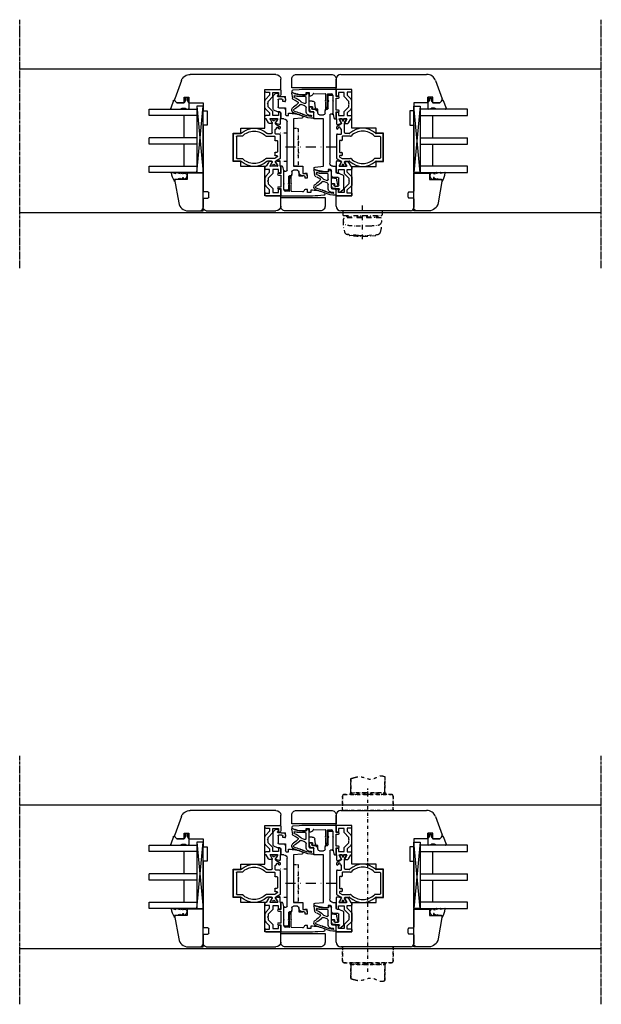
# Model space of a CAD drawing. Units: millimetres. Extents: x 1 to 37905, y 1 to 21149.
# Drawn here: x 12184 to 12551, y 6799 to 7421 of the extents above; entities that cross this region are included whole.
import ezdxf

# ---------------------------------------------------------------- set-up
doc = ezdxf.new("R2010")
doc.units = ezdxf.units.MM
for name, pattern in [('MITTE2', [28.575, 19.05, -3.175, 3.175, -3.175]), ('STRICHPUNKT2', [12.7, 6.35, -3.175, 0, -3.175]), ('STRICHPUNKTX2', [2, 1, -0.5, 0, -0.5])]:
    doc.linetypes.add(name, pattern=pattern)
for name, color, linetype, plot in [('Hilfsgeometrie', 161, 'Continuous', False), ('Hilfsgeometrie_Mitte', 161, 'STRICHPUNKT2', False), ('SL_Hilfsgeometrie', 161, 'Continuous', False)]:
    doc.layers.add(name, color=color, linetype=linetype, plot=plot)
for name, color, linetype in [('SL410_Glas_3-fach_40 mm_Glasleiste_schräg', 90, 'Continuous'), ('SL_Bauanschluss', 254, 'Continuous'), ('SL_Druecker_angedeutet', 7, 'Continuous'), ('SL_Woodline', 252, 'Continuous')]:
    doc.layers.add(name, color=color, linetype=linetype)

# ---------------------------------------------------------------- blocks, each defined once
blk = doc.blocks.new('300_SL Flachgiff_01')
at = {"color": 4, "linetype": 'STRICHPUNKTX2', "ltscale": 3}
for p, q in [((-12.5, 0), (-12.5, -2.3)), ((12.5, 0), (-12.5, 0)), ((0, -18), (0, 3.76)), ((12.5, -2.3), (12.5, 0)), ((-11.8, -3), (11.8, -3)), ((11.66, -4.5), (-11.76, -4.5)), ((-9.85, -3.81), (-9.85, -3)), ((-9.85, -3), (-9.85, -3.81)), ((-9.85, -3.81), (9.85, -3.81)), ((-7.5, -3.81), (-7.5, -4.5)), ((7.5, -3.81), (7.5, -4.5)), ((9.85, -3.81), (9.85, -3)), ((-2.63, -15.51), (-9.47, -14.91)), ((-8.52, -14.99), (-8.52, -15.09)), ((-8.52, -15.09), (-8.52, -15.03)), ((-5.75, -15.77), (-8.07, -15.58)), ((2.63, -15.51), (9.47, -14.91)), ((5.75, -15.77), (8.07, -15.58)), ((8.52, -14.99), (8.52, -15.09)), ((8.52, -15.09), (8.52, -15.03))]:
    blk.add_line(p, q, dxfattribs=at)
for centre, radius, start, end in [((-11.8, -2.3), 0.7, 180, 270), ((-9.24, -6.1), 3, 150.01744, 263.49112), ((14.64, -6.55), 26.88, 178.98127, 194.5072), ((9.24, -6.1), 3, 276.50888, 29.98256), ((-14.64, -6.55), 26.88, 345.4928, 1.01873), ((11.66, -4.7), 0.2, 29.98256, 90.00001), ((11.8, -2.3), 0.7, 270, 0), ((-3.08, 47.81), 57.26, 263.49112, 268.8321), ((0, 189.61), 199.09, 268.75367, 271.24633), ((3.08, 47.81), 57.26, 271.1679, 276.50888), ((-9.28, -12.74), 2.18, 194.5072, 264.9773), ((-8.02, -15.09), 0.5, 180, 263.56631), ((0, 57.42), 73.41, 265.50907, 274.49093), ((0, 14.38), 30, 264.9773, 275.0227), ((8.02, -15.09), 0.5, 276.43369, 0), ((9.28, -12.74), 2.18, 275.0227, 345.4928)]:
    blk.add_arc(centre, radius, start, end, dxfattribs=at)
blk = doc.blocks.new('5-300-08-x')
for p, q in [((-0.23, 23.41), (-0.5, 27.3)), ((-3.5, 19), (-2, 19)), ((-2, 19), (-2, 17)), ((-2, 17), (-4, 17)), ((-4, 17), (-4, 16)), ((-2.52, 14.05), (-2.76, 6.7)), ((0, 0.5), (0, 16.58)), ((-7.92, 6.7), (-11.5, 6.7)), ((-7.92, 6.7), (-7.4, 6.4)), ((-7.4, 6.4), (-6.88, 6.7)), ((-3.23, 6.7), (-6.88, 6.7)), ((-18.6, 0.98), (-18.6, 0.5)), ((-18.1, 0), (-14.1, 0)), ((-7.92, 2), (-15.1, 2)), ((-14.1, 0), (-14.1, -1.5)), ((-13.1, -1.5), (-13.1, 0)), ((-13.1, 0), (-5.5, 0)), ((-12, 6.2), (-12, 6.1)), ((-10.5, 5.4), (-3.27, 5.4)), ((-7.92, 2), (-7.4, 1.7)), ((-7.4, 1.7), (-6.88, 2)), ((-3.89, 2), (-6.88, 2)), ((-5.5, 0), (-5.5, -1.5)), ((-4.5, -1.5), (-4.5, 0)), ((-4.5, 0), (-0.5, 0)), ((-2.81, 5.4), (-2.89, 2.97))]:
    blk.add_line(p, q)
for centre, radius, start, end in [((19, 19.3), 22.5, 158.56928, 180.77179), ((-1.25, 27.25), 0.75, 3.91758, 158.56928), ((-100, 16.58), 100, 360, 3.91758), ((-2.5, 16), 1.5, 180, 255.08), ((-3.01, 14.07), 0.5, 358.05983, 75.08), ((-11.5, 6.2), 0.5, 90, 180), ((-3.23, 6.45), 0.25, 38.68219, 90), ((-2.91, 6.7), 0.15, 218.68219, 360), ((-18.13, 0.81), 0.5, 132.69011, 160.05156), ((-18.1, 0.5), 0.5, 180, 270), ((-14.69, -6.99), 9, 92.61104, 114.82769), ((-11.7, 6.1), 0.3, 180, 244.04735), ((-9.64, 10.33), 5, 244.04735, 260.13249), ((-3.89, 3), 1, 270, 358.05983), ((-3.27, 5.65), 0.25, 270, 321.31781), ((-2.96, 5.4), 0.15, 360, 141.31781), ((-0.5, 0.5), 0.5, 270, 360), ((-13.6, -1.5), 0.5, 180, 360), ((-5, -1.5), 0.5, 180, 360)]:
    blk.add_arc(centre, radius, start, end)
at = {"layer": 'Hilfsgeometrie'}
for p, q in [((-18.6, 0.5), (-18.6, 0)), ((-18.6, 0), (-18.1, 0)), ((0, 0), (-0.5, 0)), ((0, 0.5), (0, 0))]:
    blk.add_line(p, q, dxfattribs=at)
blk = doc.blocks.new('25-300-11-x_Einbau')
at = {"color": 4}
for p, q in [((-4.61, 7.76), (-5.98, 7.28)), ((-4.18, 6.74), (-5.62, 6.24)), ((2.99, 9.15), (2.99, 6.05)), ((-5.47, 0.78), (-6.1, 1.14)), ((-2.66, 1.61), (-5.05, 0.74)), ((-2.01, 5.1), (-2.01, 2.55)), ((-0.01, 4.55), (-0.01, 2.25)), ((0.19, 2.05), (1.79, 2.05)), ((2.49, 5.55), (0.99, 5.55)), ((1.99, 2.25), (1.99, 3.45)), ((2.23, 3.65), (3.58, 3.41)), ((3.99, 2.83), (3.45, -0.21)), ((-11.1, -6.4), (-10.62, -3.51)), ((-2.01, -5.35), (-5.85, -5.35)), ((-1.81, -6.25), (-1.81, -5.55)), ((-0.01, -1.65), (-0.01, -5.33)), ((1.97, -1.45), (0.19, -1.45)), ((-0.83, -6.32), (-1.57, -6.45))]:
    blk.add_line(p, q, dxfattribs=at)
at = {"color": 4, "lineweight": 30}
for p, q in [((-4.97, -0.83), (-2.68, 0.01)), ((-9.5, -4.56), (-9.43, -4.03)), ((-2.51, -4.35), (-6.83, -4.35)), ((-2.01, -0.46), (-2.01, -3.85))]:
    blk.add_line(p, q, dxfattribs=at)
at = {"color": 4}
for centre, radius, start, end in [((16.01, -68.45), 78.84, 106.30567, 109.10692), ((-6.97, 10.11), 3, 286.30567, 289.28057), ((-6.97, 10.11), 4.1, 286.30567, 289.28057), ((-5.27, 9.64), 2, 289.28057, 296.336), ((2.1, -5.23), 14.6, 87.09753, 116.336), ((-4.84, 8.63), 2, 289.28057, 296.58237), ((2.1, -5.23), 13.5, 94.11646, 116.58237), ((0.49, 5.1), 2.5, 84.05985, 180), ((-0.69, -6.24), 13.9, 83.37087, 84.05985), ((1.11, 7.87), 0.363, 237.74483, 101.29968), ((2.79, 9.15), 0.2, 0, 77.32806), ((-9.02, 4.21), 2, 112.90544, 194.26961), ((-8.78, 4.27), 2.25, 194.26961, 240.35178), ((-9.23, 4.35), 0.7, 109.1239, 245.43548), ((-14.72, -6.16), 9.76, 37.80843, 60.35178), ((-13.57, -5.13), 9.72, 40.96031, 65.43548), ((16.01, -68.45), 77.74, 106.30567, 109.1239), ((-5.85, 1.57), 0.5, 220.96031, 240), ((-5.22, 1.21), 0.5, 240, 290), ((-3.01, 2.55), 1, 290, 0), ((0.99, 4.55), 1, 90, 180), ((0.19, 2.25), 0.2, 180, 270), ((1.79, 2.25), 0.2, 270, 0), ((2.19, 3.45), 0.2, 80, 180), ((2.49, 6.05), 0.5, 270, 0), ((3.5, 2.92), 0.5, 350, 80), ((-9.13, -3.64), 1.5, 104.3757, 175.22394), ((-10.89, 3.24), 5.6, 284.3757, 313.11809), ((-11.16, -1.57), 5, 289.38914, 293.41266), ((-6.16, -13.13), 7.59, 103.02135, 113.41266), ((-8.99, -0.86), 5, 283.02135, 288.34478), ((-5.85, -10.35), 5, 90, 108.34478), ((-7.41, -0.48), 0.5, 313.11809, 37.80843), ((-2.01, -5.55), 0.2, 0, 90), ((-1.01, -5.33), 1, 280, 0), ((0.19, -1.65), 0.2, 90, 180), ((1.97, 0.05), 1.5, 270, 350), ((-10.6, -6.4), 0.5, 180, 316.80858), ((-9.51, -7.43), 1, 131.87397, 136.80858), ((-8.84, -8.17), 2, 109.38914, 131.87397), ((-1.61, -6.25), 0.2, 180, 280)]:
    blk.add_arc(centre, radius, start, end, dxfattribs=at)
at = {"color": 4, "lineweight": 30}
for centre, radius, start, end in [((-2.51, -0.46), 0.5, 0, 110), ((-9.2, -4.6), 0.3, 172.26463, 296.08092), ((-9.13, -4.07), 0.3, 111.43233, 172.26463), ((-12.93, 5.61), 10.1, 291.43233, 318.36892), ((-6.83, -9.45), 5.1, 90, 116.08092), ((-4.63, -1.77), 1, 110, 138.36892), ((-2.51, -3.85), 0.5, 270, 0)]:
    blk.add_arc(centre, radius, start, end, dxfattribs=at)
at = {"layer": 'SL_Hilfsgeometrie'}
blk.add_line((-0.01, 2.05), (-0.01, -1.45), dxfattribs=at)
blk = doc.blocks.new('5-310-27-x')
for p, q in [((2, 44.5), (2, 33.5)), ((4.5, 45), (2.5, 45)), ((5, 41.72), (5, 44.5)), ((4.7, 41.2), (5, 41.72)), ((5, 40.68), (4.7, 41.2)), ((5, 36.5), (5, 40.68)), ((15.4, 37.5), (15.4, 36.5)), ((16.8, 37.5), (15.4, 37.5)), ((16.8, 36), (16.8, 37.5)), ((2.5, 33), (3.5, 33)), ((4, 32.5), (4, 2)), ((6, 36), (5.5, 36)), ((7, 33.5), (7, 35)), ((10.5, 32.5), (8, 32.5)), ((14.9, 36), (14, 36)), ((14, 34.5), (15.3, 34.5)), ((14, 30), (14, 34.5)), ((8, 30), (14, 30)), ((8, 0), (8, 30)), ((0, 0), (0, -3.9)), ((2, 0), (0, 0)), ((13.32, -0.5), (8, 0)), ((-4.7, -6), (-4.7, -14.3)), ((-2.05, -4.45), (-4.41, -5.55)), ((-0.5, -4.4), (-1.84, -4.4)), ((3, -5.5), (3, -2.5)), ((3.5, -2), (5, -2)), ((5, -2), (5, -3.5)), ((-1.7, -12), (-1.7, -7.5)), ((-1.2, -7), (1.5, -7)), ((1.3, -11), (1.3, -12)), ((2.5, -11), (1.3, -11)), ((3, -12.5), (3, -11.5)), ((-4.55, -14.65), (-3.05, -16.15)), ((-2.7, -16.3), (-1.9, -16.3)), ((-1.5, -15.49), (-2.07, -14.5)), ((-1.9, -14.2), (-0.4, -14.2)), ((-1.47, -15.55), (-1.5, -15.49)), ((0.8, -12.5), (-1.2, -12.5)), ((0.02, -14.11), (0.25, -14)), ((0.25, -14), (1.5, -14))]:
    blk.add_line(p, q)
for centre, radius, start, end in [((2.5, 44.5), 0.5, 90, 180.00002), ((4.5, 44.5), 0.5, 0, 90), ((2.5, 33.5), 0.5, 180, 270), ((3.5, 32.5), 0.5, 0, 90), ((5.5, 36.5), 0.5, 180, 270), ((6, 35), 1, 0, 90), ((8, 33.5), 1, 180, 270), ((10.5, 33.5), 1, 270, 0), ((14, 33.5), 2.5, 90, 180), ((14.9, 36.5), 0.5, 270, 0), ((15.3, 36), 1.5, 270, 0), ((2, 2), 2, 270, 0), ((-4.2, -6), 0.5, 115, 180), ((-1.84, -4.9), 0.5, 90, 115), ((-0.5, -3.9), 0.5, 270, 0), ((1.5, -5.5), 1.5, 270, 0), ((3.5, -2.5), 0.5, 90, 180), ((5.31, 19), 22.5, 269.21721, 291.41848), ((13.25, -1.25), 0.75, 291.4185, 84.59588), ((-1.2, -7.5), 0.5, 90, 180), ((-1.2, -12), 0.5, 180, 270), ((0.8, -12), 0.5, 270, 0), ((2.5, -11.5), 0.5, 0, 90), ((-4.2, -14.3), 0.5, 180, 225), ((-2.7, -15.8), 0.5, 225, 270), ((-1.9, -14.4), 0.2, 90, 210), ((-1.9, -15.8), 0.5, 270, 30), ((-0.4, -13.2), 1, 270, 295), ((1.5, -12.5), 1.5, 270, 0)]:
    blk.add_arc(centre, radius, start, end)
at = {"layer": 'Hilfsgeometrie'}
for p, q in [((2, 44.5), (2, 45)), ((2, 45), (2.5, 45)), ((4.5, 45), (5, 45)), ((5, 45), (5, 44.5)), ((2, 33), (2, 33.5)), ((2.5, 33), (2, 33)), ((6, 36), (7, 36)), ((7, 36), (7, 35)), ((11.5, 33.5), (11.5, 36)), ((11.5, 36), (14, 36)), ((16.8, 34.5), (15.3, 34.5)), ((16.8, 36), (16.8, 34.5)), ((3, -7), (3, -5.5)), ((1.5, -7), (3, -7)), ((2.5, -11), (3, -11)), ((3, -11), (3, -11.5)), ((1.5, -14), (3, -14)), ((3, -12.5), (3, -14))]:
    blk.add_line(p, q, dxfattribs=at)
blk = doc.blocks.new('6-400-01-x')
for p, q in [((533.54, 523.4), (534.12, 521.24)), ((537.11, 524.03), (534.02, 524.03)), ((534.41, 521.12), (536.81, 522.5)), ((540.63, 524.33), (537.57, 524.33)), ((541.41, 522.83), (539.21, 522.83)), ((539.21, 522.83), (539.21, 519.33)), ((541.11, 523.96), (541.41, 522.83)), ((551.41, 522.83), (551.72, 523.96)), ((553.71, 522.83), (551.41, 522.83)), ((555.21, 524.33), (552.2, 524.33)), ((553.71, 519.33), (553.71, 522.83)), ((555.71, 514.83), (555.71, 523.83)), ((534.11, 518.77), (534.11, 517.38)), ((536.81, 517.56), (534.41, 518.94)), ((534.61, 516.52), (537.11, 515.08)), ((537.11, 522.33), (537.11, 517.73)), ((540.84, 517.33), (539.11, 517.33)), ((539.11, 517.33), (539.11, 514.83)), ((539.21, 519.33), (541.66, 519.33)), ((543.25, 514.92), (540.84, 517.33)), ((541.66, 519.33), (544.66, 516.33)), ((544.66, 516.33), (545.89, 516.33)), ((545.89, 516.33), (546.41, 516.03)), ((546.41, 516.03), (546.93, 516.33)), ((546.93, 516.33), (548.16, 516.33)), ((548.16, 516.33), (551.16, 519.33)), ((551.99, 517.33), (549.58, 514.92)), ((551.16, 519.33), (553.71, 519.33)), ((554.01, 517.33), (551.99, 517.33)), ((554.01, 514.83), (554.01, 517.33)), ((537.11, 515.08), (537.11, 514.83)), ((537.61, 514.33), (538.61, 514.33)), ((544.66, 514.33), (548.16, 514.33)), ((554.51, 514.33), (555.21, 514.33))]:
    blk.add_line(p, q)
for centre, radius, start, end in [((534.02, 523.53), 0.5, 90, 195), ((536.91, 522.33), 0.2, 0, 120), ((537.57, 523.83), 0.5, 90, 156.42182), ((540.63, 523.83), 0.5, 15, 90), ((552.2, 523.83), 0.5, 90, 165), ((555.21, 523.83), 0.5, 0, 90), ((534.31, 518.77), 0.2, 60, 180), ((535.11, 517.38), 1, 180, 240), ((534.31, 521.29), 0.2, 195, 300), ((536.91, 517.73), 0.2, 240, 0), ((537.61, 514.83), 0.5, 180, 270), ((538.61, 514.83), 0.5, 270, 0), ((544.66, 516.33), 2, 225, 270), ((548.16, 516.33), 2, 270, 315), ((554.51, 514.83), 0.5, 180, 270), ((555.21, 514.83), 0.5, 270, 0)]:
    blk.add_arc(centre, radius, start, end)
at = {"layer": 'Hilfsgeometrie'}
for p, q in [((555.21, 524.33), (555.71, 524.33)), ((555.71, 524.33), (555.71, 523.83))]:
    blk.add_line(p, q, dxfattribs=at)
blk = doc.blocks.new('7-400-02-x')
at = {"linetype": 'Continuous'}
for p, q in [((511.89, 523.76), (510.46, 521.28)), ((527.01, 524.01), (512.32, 524.01)), ((527.51, 523.51), (527.51, 521.21)), ((531.91, 524.01), (531.11, 524.01)), ((531.51, 523.01), (531.11, 523.01)), ((531.81, 522.01), (531.81, 522.71)), ((533.77, 521.28), (532.34, 523.76)), ((507.11, 521.76), (507.11, 520.86)), ((507.11, 519.21), (507.11, 518.31)), ((507.86, 522.06), (507.41, 522.06)), ((507.57, 520.56), (507.41, 520.56)), ((507.41, 519.51), (507.57, 519.51)), ((507.41, 518.01), (507.86, 518.01)), ((509.52, 521.1), (507.86, 522.06)), ((507.86, 518.01), (509.52, 518.96)), ((510.03, 521.03), (509.77, 521.03)), ((509.77, 519.03), (509.81, 519.03)), ((510.31, 518.53), (510.31, 515.96)), ((512.11, 520.47), (512.11, 515.23)), ((512.93, 521.96), (512.15, 520.62)), ((513.61, 522.21), (513.36, 522.21)), ((513.91, 520.91), (513.91, 521.91)), ((515.61, 520.61), (514.21, 520.61)), ((515.91, 521.91), (515.91, 520.91)), ((523.11, 522.21), (516.21, 522.21)), ((523.41, 520.91), (523.41, 521.91)), ((525.81, 520.61), (523.71, 520.61)), ((526.11, 515.23), (526.11, 520.31)), ((527.81, 520.91), (530.31, 520.91)), ((527.91, 515.96), (527.91, 518.53)), ((528.41, 519.03), (534.45, 519.03)), ((531.11, 521.71), (531.51, 521.71)), ((534.45, 521.03), (534.2, 521.03)), ((536.36, 522.06), (534.7, 521.1)), ((534.7, 518.96), (536.36, 518.01)), ((536.81, 522.06), (536.36, 522.06)), ((536.36, 518.01), (536.81, 518.01)), ((536.81, 520.56), (536.65, 520.56)), ((536.65, 519.51), (536.81, 519.51)), ((537.11, 520.86), (537.11, 521.76)), ((537.11, 518.31), (537.11, 519.21)), ((510.31, 499.1), (510.31, 495.03)), ((512.11, 496.63), (512.11, 499.83)), ((526.11, 499.83), (526.11, 496.63)), ((527.91, 495.03), (527.91, 499.1)), ((510.81, 494.53), (527.41, 494.53)), ((525.81, 496.33), (512.41, 496.33))]:
    blk.add_line(p, q, dxfattribs=at)
for centre, radius, start, end in [((512.32, 523.51), 0.5, 90, 150), ((527.01, 523.51), 0.5, 0, 90), ((531.11, 523.51), 0.5, 90, 270), ((531.51, 522.71), 0.3, 0, 90), ((531.91, 523.51), 0.5, 30, 90), ((507.41, 521.76), 0.3, 90, 180), ((507.41, 520.86), 0.3, 180, 270), ((507.41, 519.21), 0.3, 90, 180), ((507.41, 518.31), 0.3, 180, 270), ((507.86, 520.03), 0.6, 62.30977, 118.95502), ((507.86, 520.03), 0.6, 241.04498, 118.95502), ((509.77, 521.53), 0.5, 240, 270), ((509.77, 518.53), 0.5, 90, 120), ((509.81, 518.53), 0.5, 0, 90), ((510.03, 521.53), 0.5, 270, 330), ((512.41, 520.47), 0.3, 150, 180), ((513.36, 521.71), 0.5, 90, 150), ((513.61, 521.91), 0.3, 0, 90), ((514.21, 520.91), 0.3, 180, 270), ((515.61, 520.91), 0.3, 270, 0), ((516.21, 521.91), 0.3, 90, 180), ((523.11, 521.91), 0.3, 0, 90), ((523.71, 520.91), 0.3, 180, 270), ((525.81, 520.31), 0.3, 0, 90), ((527.81, 521.21), 0.3, 180, 270), ((528.41, 518.53), 0.5, 90, 180), ((530.31, 521.21), 0.3, 270, 0), ((531.11, 521.21), 0.5, 90, 180), ((531.51, 522.01), 0.3, 270, 0), ((534.2, 521.53), 0.5, 210, 270), ((534.45, 521.53), 0.5, 270, 300), ((534.45, 518.53), 0.5, 60, 90), ((536.36, 520.03), 0.6, 61.04498, 298.95502), ((536.36, 520.03), 0.6, 242.30977, 298.95502), ((536.81, 521.76), 0.3, 0, 90), ((536.81, 520.86), 0.3, 270, 0), ((536.81, 519.21), 0.3, 0, 90), ((536.81, 518.31), 0.3, 270, 0), ((519.11, 507.53), 12.05, 137.81973, 222.18027), ((519.11, 507.53), 10.25, 134.24072, 225.75928), ((509.81, 515.96), 0.5, 317.81973, 0), ((511.61, 515.23), 0.5, 314.24072, 0), ((526.61, 515.23), 0.5, 180, 225.75928), ((519.11, 507.53), 10.25, 314.24072, 45.75928), ((528.41, 515.96), 0.5, 180, 222.18027), ((519.11, 507.53), 12.05, 317.81973, 42.18027), ((509.81, 499.1), 0.5, 0, 42.18027), ((511.61, 499.83), 0.5, 0, 45.75928), ((526.61, 499.83), 0.5, 134.24072, 180), ((528.41, 499.1), 0.5, 137.81973, 180), ((510.81, 495.03), 0.5, 180, 270), ((512.41, 496.63), 0.3, 180, 270), ((525.81, 496.63), 0.3, 270, 0), ((527.41, 495.03), 0.5, 270, 0)]:
    blk.add_arc(centre, radius, start, end, dxfattribs=at)
blk = doc.blocks.new('5-400-02-x')
at = {"layer": 'SL_Hilfsgeometrie'}
for p, q in [((0, -0.5), (0, 0)), ((0.5, 0), (0, 0)), ((66.7, 0), (67.2, 0)), ((67.2, -0.5), (67.2, 0))]:
    blk.add_line(p, q, dxfattribs=at)
at = {"xscale": -1}
blk.add_blockref('6-400-01-x', (555.71, -524.33), dxfattribs=at)
for name in ['6-400-01-x', '7-400-02-x']:
    blk.add_blockref(name, (-488.51, -524.33))
blk = doc.blocks.new('10-410-6185-x')
at = {"linetype": 'Continuous'}
for p, q in [((-49, 76.7), (-49, 83.2)), ((-46, 86.2), (8.1, 86.2)), ((13.74, 82.25), (17.91, 70.8)), ((-39, 76.7), (-49, 76.7)), ((-39, 52.3), (-39, 76.7)), ((12, 71.7), (9, 71.7)), ((9, 71.7), (9, 68.2)), ((12, 68.2), (12, 71.7)), ((17.56, 69.23), (16.53, 68.2)), ((0, 63.2), (-2.5, 63.2)), ((-2.5, 63.2), (-2.5, 54.2)), ((9, 68.2), (0, 68.2)), ((0, 68.2), (0, 63.2)), ((16.53, 68.2), (12, 68.2)), ((-23.8, 52.3), (-39, 52.3)), ((-23.8, 49.1), (-23.8, 52.3)), ((-2.5, 54.2), (0, 54.2)), ((0, 54.2), (0, 12.49)), ((-19, 49.1), (-23.8, 49.1)), ((-19, 31.1), (-19, 49.1)), ((-23.8, 27.9), (-23.8, 31.1)), ((-23.8, 31.1), (-19, 31.1)), ((-39, 9.5), (-39, 27.9)), ((-39, 27.9), (-23.8, 27.9)), ((-49, 3), (-49, 9.5)), ((-49, 9.5), (-39, 9.5)), ((-3.5, 8.55), (-3.5, 11.45)), ((-3.01, 11.95), (-0.49, 11.99)), ((-0.49, 8.01), (-3.01, 8.05)), ((0, 7.51), (0, 2)), ((-2, 0), (-46, 0))]:
    blk.add_line(p, q, dxfattribs=at)
for centre, radius, start, end in [((-46, 83.2), 3, 90, 180), ((8.1, 80.2), 6, 20, 90), ((16.5, 70.29), 1.5, 315, 20), ((-0.5, 12.49), 0.5, 271, 0), ((-3, 11.45), 0.5, 91, 180), ((-3, 8.55), 0.5, 180, 269), ((-0.5, 7.51), 0.5, 0, 89), ((-46, 3), 3, 180, 270), ((-2, 2), 2, 270, 0)]:
    blk.add_arc(centre, radius, start, end, dxfattribs=at)
blk = doc.blocks.new('25-0-1201-x')
at = {"color": 4}
for p, q in [((-4.49, 9.65), (-3.82, 7.15)), ((-4.49, 6.9), (-3.82, 4.41)), ((-3.82, 7.15), (-4.3, 7.15)), ((0.01, 7.54), (-0.2, 6.23)), ((-4.49, 4.15), (-3.84, 3.72)), ((-3.82, 4.41), (-4.3, 4.41)), ((-3.84, 2.48), (-4.08, 1.62)), ((-1.36, 2.84), (-0.02, 3.52)), ((-0.79, 5.02), (-0.05, 5.9)), ((-0.2, 5.02), (-0.79, 5.02)), ((-0.79, 3.81), (-0.05, 4.69)), ((-0.2, 3.81), (-0.79, 3.81)), ((0, 2.48), (0, 2.7))]:
    blk.add_line(p, q, dxfattribs=at)
at = {"color": 4, "ltscale": 0.3}
blk.add_line((0.67, 7.94), (0.9, 7.85), dxfattribs=at)
at = {"color": 4}
for centre, radius, start, end in [((-4.3, 9.7), 0.2, 80.38473, 195.11877), ((-4.3, 6.95), 0.2, 90, 195.11877), ((-6.02, -4.34), 14.35, 60.62417, 82.97263), ((-0.2, 6.03), 0.2, 319.86365, 90), ((0.5, 7.47), 0.5, 70, 171.06915), ((-4.3, 4.21), 0.2, 90, 195.11877), ((-3.06, 1.34), 1.05, 164.6142, 254.16183), ((-6.12, 3.11), 2.37, 344.6142, 15.11877), ((-2.64, 2.91), 2.67, 254.62599, 350.84642), ((-1.09, 2.71), 0.3, 153.45901, 281.29934), ((-1.4, 4.29), 1.91, 281.29934, 308.80791), ((-0.14, 2.67), 0.147, 12.66249, 114.99862), ((-0.2, 4.82), 0.2, 319.86365, 90), ((-0.2, 3.61), 0.2, 333.45901, 90)]:
    blk.add_arc(centre, radius, start, end, dxfattribs=at)
at = {"color": 4, "ltscale": 0.3}
blk.add_arc((0.96, 8.01), 0.165, 250, 70, dxfattribs=at)
blk = doc.blocks.new('Glasklotz 42x4')
at = {"color": 4}
for p, q in [((21, 4), (-21, 0)), ((-21, 4), (21, 0))]:
    blk.add_line(p, q, dxfattribs=at)
blk.add_lwpolyline([(21, 0), (-21, 0), (-21, 4), (21, 4)], close=True)
blk = doc.blocks.new('Glas_40mm_3-fach')
at = {"ltscale": 0.3}
for p, q in [((0, 0), (-40, 0)), ((-40, -30), (-36, -30)), ((-4, -30), (0, -30))]:
    blk.add_line(p, q, dxfattribs=at)
for p, q in [((-40, 0), (-40, -30)), ((-36, -8), (-36, 0)), ((-22, 0), (-22, -30)), ((-18, 0), (-18, -30)), ((-4, 0), (-4, -8)), ((0, -30), (0, 0)), ((-36, -8), (-22, -8)), ((-36, -30), (-36, -8)), ((-18, -8), (-4, -8)), ((-4, -8), (-4, -30)), ((-22, -30), (-18, -30))]:
    blk.add_line(p, q)
blk = doc.blocks.new('25-0-1091-x')
at = {"color": 4, "ltscale": 0.3}
for p, q in [((3.5, 7.53), (1.83, 9.2)), ((1.94, 9.69), (6.83, 11.47)), ((7.5, 11), (7.5, 5.43)), ((3.5, 0), (7, 0)), ((7.3, 1.62), (7.5, 0.5))]:
    blk.add_line(p, q, dxfattribs=at)
at = {"color": 4}
for p, q in [((3.5, 3), (3.5, 7.53)), ((0.5, 2.1), (1.89, 2.96)), ((0.5, 0.9), (0.5, 2.1)), ((1.89, 0.04), (0.5, 0.9)), ((2.12, 2.55), (1.2, 2.1)), ((1.2, 2.1), (2.05, 2.1)), ((2.05, 0.9), (1.2, 0.9)), ((1.2, 0.9), (2.12, 0.45)), ((2.05, 2.1), (3.5, 3)), ((3.5, 0), (2.05, 0.9)), ((6.8, 3.93), (6.8, 2.42)), ((7.5, 5.43), (6.92, 4.22)), ((7, 2.08), (7.3, 1.62))]:
    blk.add_line(p, q, dxfattribs=at)
at = {"color": 4, "ltscale": 0.3}
for centre, radius, start, end in [((2.05, 9.41), 0.3, 110, 225), ((7, 11), 0.5, 360, 110), ((2.01, 2.76), 0.238, 295.94246, 121.8596), ((2.02, 0.24), 0.238, 238.23658, 64.17187)]:
    blk.add_arc(centre, radius, start, end, dxfattribs=at)
at = {"color": 4}
for centre, radius, start, end in [((7.2, 3.93), 0.4, 135, 180), ((7.2, 2.42), 0.4, 180, 240), ((7, 0.5), 0.5, 270, 360)]:
    blk.add_arc(centre, radius, start, end, dxfattribs=at)
at = {"layer": 'Hilfsgeometrie'}
for p, q in [((0, 3), (0, 0)), ((3.5, 3), (0, 3)), ((3.5, 0), (0, 0))]:
    blk.add_line(p, q, dxfattribs=at)
blk = doc.blocks.new('10-410-07-x')
for p, q in [((-23.7, 0), (-23.7, -10)), ((-2, 0), (-23.7, 0)), ((0, -9.49), (0, -2)), ((-23.7, -10), (-19.7, -10)), ((-19.7, -10), (-19.7, -18)), ((-19.7, -18), (-4.96, -15.4))]:
    blk.add_line(p, q)
for centre, radius, start, end in [((-2, -2), 2, 0, 90), ((-6, -9.49), 6, 280, 360)]:
    blk.add_arc(centre, radius, start, end)
at = {"layer": 'Hilfsgeometrie'}
for p, q in [((0, 0), (-2, 0)), ((0, -2), (0, 0))]:
    blk.add_line(p, q, dxfattribs=at)
blk = doc.blocks.new('SL410_3-fach_Glas_40mm_Glasleiste_schräg')
at = {"color": 1}
blk.add_blockref('10-410-07-x', (0, 0), dxfattribs=at)
at = {"xscale": -1, "rotation": 180}
for name, p in [('Glasklotz 42x4', (-45.2, 0)), ('25-0-1091-x', (-71.7, -9)), ('25-0-1201-x', (-19.7, -10))]:
    blk.add_blockref(name, p, dxfattribs=at)
at = {"xscale": -1}
blk.add_blockref('Glas_40mm_3-fach', (-64.2, -4), dxfattribs=at)
blk = doc.blocks.new('10-400-21-x')
blk.add_lwpolyline([(0, -6.5), (0, -1), (-28, -1), (-28, -6.5, 0.414214), (-25, -9.5), (-3, -9.5, 0.414214)], format="xyb", close=True)
blk = doc.blocks.new('15-300-15-x_leiste')
at = {"color": 4, "linetype": 'STRICHPUNKTX2', "ltscale": 2}
for p, q in [((-3, 11.5), (-3, -11.5)), ((0, 12), (-2.5, 12)), ((0, 12), (0, -12)), ((4, 9), (8.3, 9)), ((-3.3, -3.1), (-3.3, 3.1)), ((-3.09, 4.75), (-3.09, 5.25)), ((-3.09, -5.2), (-3.09, -4.75)), ((-2.5, -12), (0, -12)), ((4, -9), (11.48, -9))]:
    blk.add_line(p, q, dxfattribs=at)
for centre, radius, start, end in [((-2.5, 11.5), 0.5, 90, 180), ((-2.3, 3.1), 1, 135.13009, 180), ((-1.59, 5.25), 1.5, 162.70208, 179.29016), ((-2.59, 4.75), 0.5, 180, 213.66763), ((-2.3, -3.1), 1, 180, 224.86991), ((-2.59, -4.75), 0.5, 146.52505, 179.29016), ((-1.59, -5.25), 1.5, 180, 196.4789), ((-2.5, -11.5), 0.5, 180, 270)]:
    blk.add_arc(centre, radius, start, end, dxfattribs=at)
blk = doc.blocks.new('410-8-9')
at = {"layer": 'Hilfsgeometrie_Mitte'}
blk.add_line((-83, -24.1), (-117.99, -24.1), dxfattribs=at)
at = {"xscale": -1}
for name, p in [('10-410-6185-x', (-166.99, -64.2)), ('5-310-27-x', (-83, -36.1)), ('15-300-15-x_leiste', (-109.99, -24.1)), ('10-400-21-x', (-117.99, -54.7))]:
    blk.add_blockref(name, p, dxfattribs=at)
for name, p, rotation in [('10-400-21-x', (-83, 12.5), 180), ('5-400-02-x', (-117.99, -54.7), 270), ('5-310-27-x', (-117.99, -6.1), 180), ('25-300-11-x_Einbau', (-100, 3.65), 180), ('25-300-11-x_Einbau', (-86, -44.95), 180)]:
    blk.add_blockref(name, p, dxfattribs=dict(at, rotation=rotation))
for name, p in [('10-410-6185-x', (-34, -64.2)), ('300_SL Flachgiff_01', (-66.31, -64.2))]:
    blk.add_blockref(name, p)
for name, p, rotation in [('5-300-08-x', (-83, 12.5), 90.00000000000026), ('5-400-02-x', (-83, -54.7), 90.00000000000001), ('5-300-08-x', (-117.99, -54.7), 270.0000000000002)]:
    blk.add_blockref(name, p, dxfattribs=dict(rotation=rotation))
at = {"layer": 'SL410_Glas_3-fach_40 mm_Glasleiste_schräg', "rotation": 270}
blk.add_blockref('SL410_3-fach_Glas_40mm_Glasleiste_schräg', (-166.99, -64.2), dxfattribs=at)
at = {"layer": 'SL410_Glas_3-fach_40 mm_Glasleiste_schräg', "xscale": -1, "rotation": 90}
blk.add_blockref('SL410_3-fach_Glas_40mm_Glasleiste_schräg', (-34, -64.2), dxfattribs=at)
blk = doc.blocks.new('400_SL-Druecker_paarig')
at = {"layer": 'SL_Druecker_angedeutet', "color": 4, "linetype": 'STRICHPUNKTX2', "ltscale": 2}
for p, q in [((-10.66, 105.97), (-10.68, 99.3)), ((-10.66, 105.97), (-10.68, 99.3)), ((-10.66, 104.42), (-10.67, 106.36)), ((10.64, 107.54), (10.66, 105.13)), ((-10.65, 101.84), (-10.66, 104.42)), ((-10.65, 101.84), (-10.66, 104.42)), ((-10.65, 99.3), (-10.65, 101.84)), ((-10.65, 99.3), (-10.65, 101.84)), ((0, -15.73), (0, 100.1)), ((0, -15.73), (0, 100.1)), ((10.65, 102.16), (10.67, 105.68)), ((10.65, 102.16), (10.67, 105.68)), ((10.65, 99.3), (10.65, 102.16)), ((10.65, 99.3), (10.65, 102.16)), ((10.66, 105.13), (10.68, 102.22)), ((10.66, 105.13), (10.68, 102.22)), ((10.68, 102.22), (10.68, 99.3)), ((10.68, 102.22), (10.68, 99.3)), ((-16, 95.2), (-16, 86.2)), ((-16, 86.2), (-16, 95.2)), ((-16, 95.2), (-16, 86.2)), ((-16, 86.2), (-16, 95.2)), ((15, 96.2), (-15, 96.2)), ((-15, 96.2), (15, 96.2)), ((15, 96.2), (-15, 96.2)), ((-15, 96.2), (15, 96.2)), ((-11.18, 97), (-11.18, 96.2)), ((-11.18, 97), (-11.18, 96.2)), ((-11.15, 97), (-11.15, 96.2)), ((-11.15, 97), (-11.15, 96.2)), ((-10.88, 97.3), (10.85, 97.3)), ((-10.88, 97.3), (10.85, 97.3)), ((-10.85, 97.3), (10.88, 97.3)), ((-10.85, 97.3), (10.88, 97.3)), ((-10.79, 97.3), (-10.82, 97.3)), ((-10.82, 97.3), (-10.62, 97.3)), ((-10.79, 97.3), (-10.82, 97.3)), ((-10.82, 97.3), (-10.62, 97.3)), ((-10.62, 97.3), (-10.79, 97.3)), ((-10.62, 97.3), (-10.79, 97.3)), ((-10.68, 97.8), (-10.68, 99.3)), ((-10.68, 97.8), (-10.68, 99.3)), ((-10.65, 97.8), (-10.65, 99.3)), ((-10.65, 99.3), (-10.65, 99.3)), ((-10.65, 97.8), (-10.65, 99.3)), ((-10.65, 99.3), (-10.65, 99.3)), ((-8.15, 97.3), (-8.35, 97.3)), ((-8.15, 97.3), (-8.35, 97.3)), ((-1.55, 97.3), (-8.15, 97.3)), ((-1.55, 97.3), (-8.15, 97.3)), ((8.18, 97.3), (-1.55, 97.3)), ((8.18, 97.3), (-1.55, 97.3)), ((8.38, 97.3), (8.18, 97.3)), ((8.38, 97.3), (8.18, 97.3)), ((10.32, 97.32), (10.18, 97.3)), ((10.32, 97.32), (10.18, 97.3)), ((10.45, 97.38), (10.32, 97.32)), ((10.45, 97.38), (10.32, 97.32)), ((10.56, 97.47), (10.45, 97.38)), ((10.56, 97.47), (10.45, 97.38)), ((10.63, 97.58), (10.56, 97.47)), ((10.63, 97.58), (10.56, 97.47)), ((10.68, 97.72), (10.63, 97.58)), ((10.68, 97.72), (10.63, 97.58)), ((10.65, 97.8), (10.65, 99.3)), ((10.65, 97.8), (10.65, 99.3)), ((10.68, 97.8), (10.68, 99.3)), ((10.68, 99.3), (10.68, 99.3)), ((10.68, 97.8), (10.68, 99.3)), ((10.68, 99.3), (10.68, 99.3)), ((10.68, 97.8), (10.68, 97.72)), ((10.68, 97.8), (10.68, 97.8)), ((10.68, 97.8), (10.68, 97.72)), ((10.68, 97.8), (10.68, 97.8)), ((10.88, 97.3), (10.98, 97.28)), ((10.88, 97.3), (10.98, 97.28)), ((10.98, 97.28), (11.07, 97.23)), ((10.98, 97.28), (11.07, 97.23)), ((11.07, 97.23), (11.14, 97.15)), ((11.07, 97.23), (11.14, 97.15)), ((11.14, 97.15), (11.18, 97.06)), ((11.14, 97.15), (11.18, 97.06)), ((11.15, 97), (11.15, 96.2)), ((11.15, 97), (11.15, 96.2)), ((11.18, 97.06), (11.18, 97)), ((11.18, 97.06), (11.18, 97)), ((11.18, 97), (11.18, 96.2)), ((11.18, 97), (11.18, 97)), ((11.18, 97), (11.18, 96.2)), ((11.18, 97), (11.18, 97)), ((16, 86.2), (16, 95.2)), ((16, 95.2), (16, 86.2)), ((16, 86.2), (16, 95.2)), ((16, 95.2), (16, 86.2)), ((16, 86.2), (-16, 86.2)), ((16, 86.2), (-16, 86.2)), ((-16, -9), (-16, 0)), ((-16, 0), (-16, -9)), ((16, 0), (-16, 0)), ((-16, -9), (-16, 0)), ((-16, 0), (-16, -9)), ((16, 0), (-16, 0)), ((16, 0), (16, -9)), ((16, -9), (16, 0)), ((16, 0), (16, -9)), ((16, -9), (16, 0)), ((15, -10), (-15, -10)), ((-15, -10), (15, -10)), ((15, -10), (-15, -10)), ((-15, -10), (15, -10)), ((-11.18, -10.8), (-11.18, -10)), ((-11.18, -10.8), (-11.18, -10)), ((-11.15, -10.8), (-11.15, -10)), ((-11.15, -10.8), (-11.15, -10)), ((-10.88, -11.1), (10.85, -11.1)), ((-10.88, -11.1), (10.85, -11.1)), ((-10.85, -11.1), (10.88, -11.1)), ((-10.85, -11.1), (10.88, -11.1)), ((-10.79, -11.1), (-10.82, -11.1)), ((-10.82, -11.1), (-10.62, -11.1)), ((-10.79, -11.1), (-10.82, -11.1)), ((-10.82, -11.1), (-10.62, -11.1)), ((-10.62, -11.1), (-10.79, -11.1)), ((-10.62, -11.1), (-10.79, -11.1)), ((-10.68, -11.6), (-10.68, -13.1)), ((-10.68, -11.6), (-10.68, -13.1)), ((-10.65, -11.6), (-10.65, -13.1)), ((-10.65, -11.6), (-10.65, -13.1)), ((-8.15, -11.1), (-8.35, -11.1)), ((-8.15, -11.1), (-8.35, -11.1)), ((-1.55, -11.1), (-8.15, -11.1)), ((-1.55, -11.1), (-8.15, -11.1)), ((8.18, -11.1), (-1.55, -11.1)), ((8.18, -11.1), (-1.55, -11.1)), ((8.38, -11.1), (8.18, -11.1)), ((8.38, -11.1), (8.18, -11.1)), ((10.32, -11.12), (10.18, -11.1)), ((10.32, -11.12), (10.18, -11.1)), ((10.45, -11.18), (10.32, -11.12)), ((10.45, -11.18), (10.32, -11.12)), ((10.56, -11.27), (10.45, -11.18)), ((10.56, -11.27), (10.45, -11.18)), ((10.63, -11.38), (10.56, -11.27)), ((10.63, -11.38), (10.56, -11.27)), ((10.68, -11.52), (10.63, -11.38)), ((10.68, -11.52), (10.63, -11.38)), ((10.65, -11.6), (10.65, -13.1)), ((10.65, -11.6), (10.65, -13.1)), ((10.68, -11.6), (10.68, -11.52)), ((10.68, -11.6), (10.68, -11.52)), ((10.68, -11.6), (10.68, -13.1)), ((10.68, -11.6), (10.68, -11.6)), ((10.68, -11.6), (10.68, -13.1)), ((10.68, -11.6), (10.68, -11.6)), ((10.88, -11.1), (10.98, -11.08)), ((10.88, -11.1), (10.98, -11.08)), ((10.98, -11.08), (11.07, -11.03)), ((10.98, -11.08), (11.07, -11.03)), ((11.07, -11.03), (11.14, -10.95)), ((11.07, -11.03), (11.14, -10.95)), ((11.14, -10.95), (11.18, -10.86)), ((11.14, -10.95), (11.18, -10.86)), ((11.15, -10.8), (11.15, -10)), ((11.15, -10.8), (11.15, -10)), ((11.18, -10.8), (11.18, -10)), ((11.18, -10.8), (11.18, -10)), ((11.18, -10.8), (11.18, -10.8)), ((11.18, -10.86), (11.18, -10.8)), ((11.18, -10.8), (11.18, -10.8)), ((11.18, -10.86), (11.18, -10.8)), ((-10.66, -19.78), (-10.68, -13.1)), ((-10.66, -19.78), (-10.68, -13.1)), ((-10.66, -18.22), (-10.67, -20.16)), ((-10.65, -15.64), (-10.66, -18.22)), ((-10.65, -15.64), (-10.66, -18.22)), ((-10.65, -13.1), (-10.65, -13.1)), ((-10.65, -13.1), (-10.65, -15.64)), ((-10.65, -13.1), (-10.65, -13.1)), ((-10.65, -13.1), (-10.65, -15.64)), ((10.65, -13.1), (10.65, -15.96)), ((10.65, -13.1), (10.65, -15.96)), ((10.65, -15.96), (10.67, -19.48)), ((10.65, -15.96), (10.67, -19.48)), ((10.66, -18.93), (10.68, -16.02)), ((10.66, -18.93), (10.68, -16.02)), ((10.68, -16.02), (10.68, -13.1)), ((10.68, -13.1), (10.68, -13.1)), ((10.68, -16.02), (10.68, -13.1)), ((10.68, -13.1), (10.68, -13.1)), ((-10.66, -19.78), (-10.66, -19.78)), ((10.64, -21.35), (10.66, -18.93)), ((10.67, -19.48), (10.69, -21.2))]:
    blk.add_line(p, q, dxfattribs=at)
for centre, radius, start, end in [((-15, 95.2), 1, 90, 180), ((-15, 95.2), 1, 90, 180), ((-15, 95.2), 1, 90, 180), ((-15, 95.2), 1, 90, 180), ((-10.88, 97), 0.3, 90, 180), ((-10.88, 97), 0.3, 90, 180), ((-10.85, 97), 0.3, 89.8969, 179.99904), ((-10.85, 97), 0.3, 89.8969, 179.99904), ((-10.18, 97.8), 0.5, 180, 270), ((-10.18, 97.8), 0.5, 180, 270), ((10.15, 97.8), 0.5, 270, 0), ((10.15, 97.8), 0.5, 270, 0), ((10.85, 97), 0.3, 0, 90), ((10.85, 97), 0.3, 0, 90), ((15, 95.2), 1, 0, 90), ((15, 95.2), 1, 0, 90), ((15, 95.2), 1, 0, 90), ((15, 95.2), 1, 0, 90), ((-15, -9), 1, 180, 270), ((-15, -9), 1, 180, 270), ((-15, -9), 1, 180, 270), ((-15, -9), 1, 180, 270), ((-10.88, -10.8), 0.3, 180, 270), ((-10.88, -10.8), 0.3, 180, 270), ((-10.85, -10.8), 0.3, 180.00096, 270.1031), ((-10.85, -10.8), 0.3, 180.00096, 270.1031), ((-10.18, -11.6), 0.5, 90, 180), ((-10.18, -11.6), 0.5, 90, 180), ((10.15, -11.6), 0.5, 0, 90), ((10.15, -11.6), 0.5, 0, 90), ((10.85, -10.8), 0.3, 270, 0), ((10.85, -10.8), 0.3, 270, 0), ((15, -9), 1, 270, 0), ((15, -9), 1, 270, 0), ((15, -9), 1, 270, 0), ((15, -9), 1, 270, 0)]:
    blk.add_arc(centre, radius, start, end, dxfattribs=at)
for points, knots in [([(-10.67, 106.36), (-10.68, 106.36), (-10.64, 106.37), (-10.62, 106.37), (-10.57, 106.38), (-10.51, 106.4), (-10.44, 106.41), (-10.39, 106.42), (-10.36, 106.43)], [0, 0, 0, 0, 0.073789, 0.175644, 0.320707, 0.508297, 0.735865, 1, 1, 1, 1]), ([(-8.25, 106.98), (-7.16, 107.28), (-3.5, 108.09), (2.24, 104.2), (6.24, 107.76), (8.16, 107.95)], [0, 0, 0, 0, 0.197361, 0.66045, 1, 1, 1, 1]), ([(8.16, 107.95), (8.29, 107.96), (8.99, 108), (9.72, 107.84), (10.3, 107.65)], [0, 0, 0, 0, 0.190191, 1, 1, 1, 1]), ([(10.31, 107.66), (10.32, 107.65), (10.39, 107.63), (10.5, 107.59), (10.57, 107.57), (10.64, 107.54), (10.64, 107.54), (10.64, 107.54)], [0, 0, 0, 0, 0.122482, 0.59634, 0.886246, 0.99171, 1, 1, 1, 1]), ([(-10.65, 97.8), (-10.65, 97.74), (-10.62, 97.6), (-10.51, 97.44), (-10.34, 97.32), (-10.21, 97.3), (-10.15, 97.3)], [0, 0, 0, 0, 0.240146, 0.500078, 0.759991, 1, 1, 1, 1]), ([(-10.65, 97.8), (-10.65, 97.74), (-10.62, 97.6), (-10.51, 97.44), (-10.34, 97.32), (-10.21, 97.3), (-10.15, 97.3)], [0, 0, 0, 0, 0.240146, 0.500078, 0.759991, 1, 1, 1, 1]), ([(-10.65, -11.6), (-10.65, -11.54), (-10.62, -11.41), (-10.51, -11.24), (-10.34, -11.12), (-10.21, -11.1), (-10.15, -11.1)], [0, 0, 0, 0, 0.240146, 0.500078, 0.759991, 1, 1, 1, 1]), ([(-10.65, -11.6), (-10.65, -11.54), (-10.62, -11.41), (-10.51, -11.24), (-10.34, -11.12), (-10.21, -11.1), (-10.15, -11.1)], [0, 0, 0, 0, 0.240146, 0.500078, 0.759991, 1, 1, 1, 1]), ([(-10.67, -20.16), (-10.68, -20.16), (-10.64, -20.17), (-10.62, -20.17), (-10.57, -20.18), (-10.51, -20.2), (-10.44, -20.21), (-10.39, -20.22), (-10.36, -20.23)], [0, 0, 0, 0, 0.073789, 0.175644, 0.320707, 0.508297, 0.735865, 1, 1, 1, 1]), ([(-8.25, -20.79), (-7.16, -21.08), (-3.5, -21.89), (2.24, -18.01), (6.24, -21.56), (8.16, -21.75)], [0, 0, 0, 0, 0.197361, 0.66045, 1, 1, 1, 1]), ([(8.16, -21.75), (8.29, -21.76), (8.99, -21.8), (9.72, -21.64), (10.3, -21.46)], [0, 0, 0, 0, 0.190191, 1, 1, 1, 1]), ([(10.31, -21.46), (10.32, -21.45), (10.39, -21.43), (10.5, -21.39), (10.57, -21.37), (10.64, -21.34), (10.64, -21.34), (10.64, -21.34)], [0, 0, 0, 0, 0.122482, 0.59634, 0.886246, 0.99171, 1, 1, 1, 1])]:
    blk.add_open_spline(points, degree=3, knots=knots, dxfattribs=at)
for points in [[(-10.36, 106.43), (-9.65, 106.59), (-8.95, 106.8), (-8.25, 106.98)], [(-10.36, -20.23), (-9.65, -20.39), (-8.95, -20.6), (-8.25, -20.79)]]:
    blk.add_open_spline(points, degree=3, dxfattribs=at)
blk = doc.blocks.new('410-8-11')
at = {"layer": 'Hilfsgeometrie_Mitte'}
blk.add_line((-83, -24.1), (-117.99, -24.1), dxfattribs=at)
for name, p in [('400_SL-Druecker_paarig', (-62.99, -64.2)), ('10-410-6185-x', (-34, -64.2))]:
    blk.add_blockref(name, p)
at = {"xscale": -1}
for name, p in [('10-410-6185-x', (-166.99, -64.2)), ('5-310-27-x', (-83, -36.1)), ('15-300-15-x_leiste', (-109.99, -24.1)), ('10-400-21-x', (-117.99, -54.7))]:
    blk.add_blockref(name, p, dxfattribs=at)
for name, p, rotation in [('10-400-21-x', (-83, 12.5), 180), ('5-400-02-x', (-117.99, -54.7), 270), ('5-310-27-x', (-117.99, -6.1), 180), ('25-300-11-x_Einbau', (-100, 3.65), 180), ('25-300-11-x_Einbau', (-86, -44.95), 180)]:
    blk.add_blockref(name, p, dxfattribs=dict(at, rotation=rotation))
for name, p, rotation in [('5-300-08-x', (-83, 12.5), 90.00000000000026), ('5-400-02-x', (-83, -54.7), 90.00000000000001), ('5-300-08-x', (-117.99, -54.7), 270.0000000000002)]:
    blk.add_blockref(name, p, dxfattribs=dict(rotation=rotation))
at = {"layer": 'SL410_Glas_3-fach_40 mm_Glasleiste_schräg', "rotation": 270}
blk.add_blockref('SL410_3-fach_Glas_40mm_Glasleiste_schräg', (-166.99, -64.2), dxfattribs=at)
at = {"layer": 'SL410_Glas_3-fach_40 mm_Glasleiste_schräg', "xscale": -1, "rotation": 90}
blk.add_blockref('SL410_3-fach_Glas_40mm_Glasleiste_schräg', (-34, -64.2), dxfattribs=at)

msp = doc.modelspace()

# ---------------------------------------------------------------- linework, layer by layer
at = {"layer": 'SL_Bauanschluss', "linetype": 'MITTE2', "ltscale": 0.1}
for p, q in [((12183.78, 7264.06), (12183.78, 7421.06)), ((12551.06, 7264.06), (12551.06, 7421.06)), ((12183.78, 6799.21), (12183.78, 6956.21)), ((12551.06, 6799.21), (12551.06, 6956.21))]:
    msp.add_line(p, q, dxfattribs=at)
at = {"layer": 'SL_Woodline'}
for points in [[(12183.78, 7390.05), (12551.06, 7390.05)], [(12551.06, 7299.05), (12183.78, 7299.05)], [(12183.78, 6925.21), (12551.06, 6925.21)], [(12551.06, 6834.21), (12183.78, 6834.21)]]:
    msp.add_lwpolyline(points, dxfattribs=at)

# ---------------------------------------------------------------- block references
for name, p in [('410-8-9', (12466.61, 7364.55)), ('410-8-11', (12466.61, 6899.71))]:
    msp.add_blockref(name, p, dxfattribs=at)

doc.saveas('drawing.dxf')
